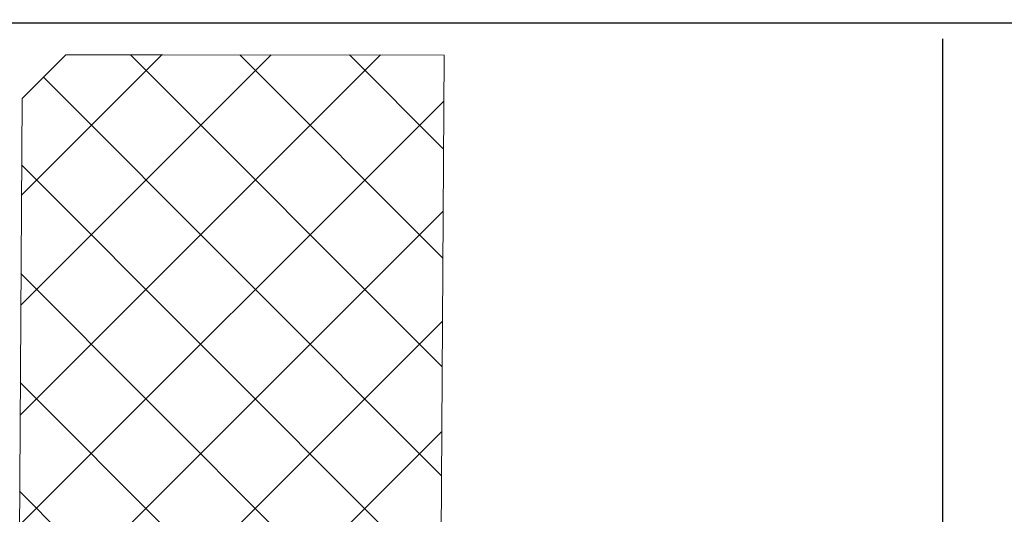
# Model space of a CAD drawing. Units: inches. Extents: x -1086 to 374, y -999 to 1258.
# Drawn here: x 248 to 249, y -155 to -154 of the extents above; entities that cross this region are included whole.
import ezdxf

# ---------------------------------------------------------------- set-up
doc = ezdxf.new("R2010")
doc.units = ezdxf.units.IN
doc.header["$MEASUREMENT"] = 0

# ---------------------------------------------------------------- blocks, each defined once
blk = doc.blocks.new('*U245')
at = {"lineweight": 5}
h = blk.add_hatch(dxfattribs=at)
h.set_pattern_fill('NET', color=1, scale=0.55, angle=135, style=0)
h.paths.add_polyline_path([(42.43581, 8.89647), (42.18581, 8.89647), (42.19813, 6.55956), (42.44813, 6.55956), (42.53424, 6.55956), (42.57313, 6.59845), (42.56081, 8.85758), (42.52192, 8.89647)])
at = {"color": 5, "linetype": 'Continuous', "lineweight": 5}
for p, q in [((42.19813, 6.55956), (42.18581, 8.89647)), ((42.18581, 8.89647), (42.43581, 8.89647)), ((42.43581, 8.89647), (42.52192, 8.89647)), ((42.52192, 8.89647), (42.56081, 8.85758)), ((42.57313, 6.59845), (42.56081, 8.85758))]:
    blk.add_line(p, q, dxfattribs=at)

msp = doc.modelspace()

# ---------------------------------------------------------------- linework, layer by layer
at = {"color": 3}
msp.add_line((248.48875, -154.18847), (248.48875, -160.56698), dxfattribs=at)
msp.add_line((248.48875, -154.18847), (248.48875, -160.56698), dxfattribs=at)
at = {"color": 5}
msp.add_lwpolyline([(240.68648, -154.1742), (246.24826, -154.1742), (246.48951, -155.02182), (246.99762, -153.40461), (247.22262, -154.1742), (251.88736, -154.1742)], dxfattribs=at)

# ---------------------------------------------------------------- block references
at = {"xscale": -1, "rotation": 359.9629735910592}
msp.add_blockref('*U245', (290.22582, -163.12662), dxfattribs=at)

doc.saveas('drawing.dxf')
